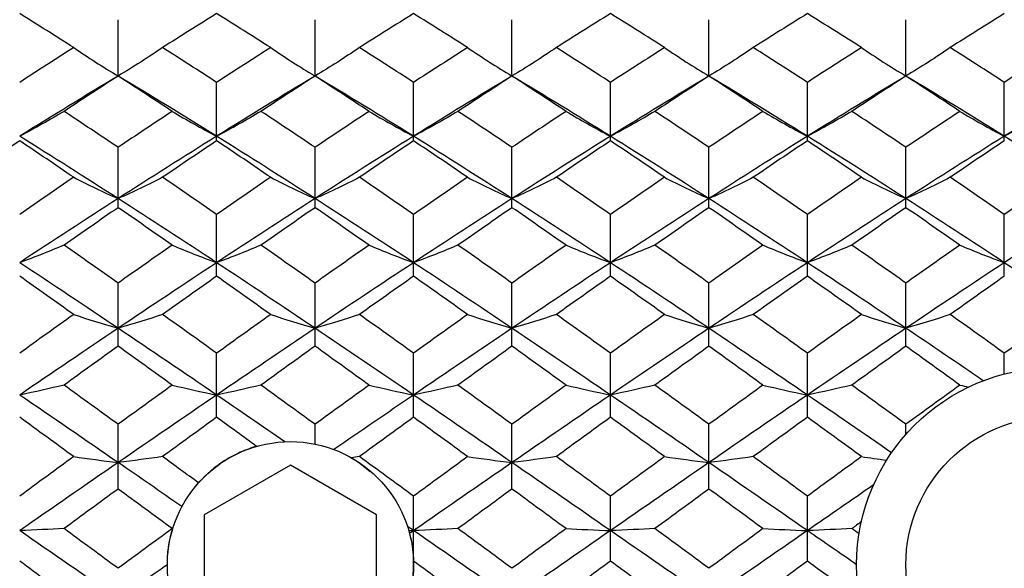
# Paper-space layout '_Left' of a CAD drawing. Units: inches. Extents: x -3.9 to 2.1, y -5.4 to 5.4.
# Drawn here: x 0.8 to 1.6, y 0 to 0.4 of the extents above; entities that cross this region are included whole.
import ezdxf

# ---------------------------------------------------------------- set-up
doc = ezdxf.new("R2010")
doc.units = ezdxf.units.IN
doc.header["$MEASUREMENT"] = 0

psp = doc.layouts.new('_Left')

# ---------------------------------------------------------------- linework, layer by layer
at = {"color": 7, "linetype": 'Continuous', "lineweight": 25}
for p, q in [((0.8858, 0.39066), (0.8858, 0.43571)), ((1.04327, 0.39066), (1.04327, 0.43571)), ((1.20076, 0.39066), (1.20076, 0.43571)), ((1.35827, 0.39066), (1.35827, 0.43571)), ((1.51578, 0.39066), (1.51578, 0.43571)), ((1.51579, 0.39065), (1.51579, 0.39065)), ((0.9646, 0.33888), (0.9646, 0.38563)), ((1.12207, 0.33888), (1.12207, 0.38563)), ((1.27954, 0.33888), (1.27954, 0.38563)), ((1.437, 0.33888), (1.437, 0.38563)), ((1.59446, 0.33888), (1.59446, 0.38563)), ((0.8858, 0.28544), (0.8858, 0.33368)), ((1.04327, 0.28544), (1.04327, 0.33368)), ((1.20076, 0.28544), (1.20076, 0.33368)), ((1.35827, 0.28544), (1.35827, 0.33368)), ((1.51578, 0.28544), (1.51578, 0.33368)), ((0.9646, 0.23062), (0.9646, 0.2801)), ((1.12207, 0.23062), (1.12207, 0.2801)), ((1.27954, 0.23062), (1.27954, 0.2801)), ((1.437, 0.23062), (1.437, 0.2801)), ((1.59446, 0.23062), (1.59446, 0.2801)), ((0.8858, 0.17468), (0.8858, 0.22515)), ((1.04327, 0.17468), (1.04327, 0.22515)), ((1.20076, 0.17468), (1.20076, 0.22515)), ((1.35827, 0.17468), (1.35827, 0.22515)), ((1.51578, 0.17468), (1.51578, 0.22515)), ((0.9646, 0.11788), (0.9646, 0.16911)), ((1.12207, 0.11788), (1.12207, 0.16911)), ((1.27954, 0.11788), (1.27954, 0.16911)), ((1.437, 0.11788), (1.437, 0.16911)), ((1.59446, 0.15247), (1.59446, 0.16911)), ((0.8858, 0.06051), (0.8858, 0.11225)), ((1.04327, 0.09644), (1.04327, 0.11225)), ((1.20076, 0.06051), (1.20076, 0.11225)), ((1.35827, 0.06051), (1.35827, 0.11225)), ((1.51578, 0.1042), (1.51578, 0.11225)), ((1.02362, 0.07956), (0.95472, 0.03978)), ((1.09252, 0.03978), (1.02362, 0.07956)), ((0.9483, 0.0631), (0.9501, 0.06543)), ((1.12207, 0.00285), (1.12207, 0.05483)), ((1.27954, 0.00285), (1.27954, 0.05483)), ((1.437, 0.00285), (1.437, 0.05483)), ((0.95472, 0.03978), (0.95472, -0.03978)), ((1.09252, -0.03978), (1.09252, 0.03978)), ((0.92952, 0.02883), (0.92981, 0.02969)), ((1.12201, 0.0028), (1.12207, 0.00285))]:
    psp.add_line(p, q, dxfattribs=at)
at = {"color": 7, "linetype": 'Continuous', "lineweight": 25, "flags": 128}
for points in [[(0.8858, 0.39066), (0.8858, 0.39066)], [(1.04327, 0.39066), (1.04327, 0.39066)], [(1.20076, 0.39066), (1.20076, 0.39066)], [(1.35827, 0.39066), (1.35827, 0.39066)], [(1.51578, 0.39066), (1.51578, 0.39066)]]:
    psp.add_lwpolyline(points, dxfattribs=at)
at = {"color": 7, "linetype": 'Continuous', "lineweight": 25}
for centre, radius in [((1.63386, 0), 0.15748), ((1.63386, 0), 0.11811), ((1.02362, 0), 0.09843)]:
    psp.add_circle(centre, radius, dxfattribs=at)
for points in [[(0.85031, 0.41339), (0.83589, 0.42254), (0.82152, 0.43159), (0.80711, 0.44053)], [(0.9646, 0.44053), (0.95019, 0.43159), (0.93576, 0.42254), (0.92132, 0.41339)], [(1.00781, 0.41339), (0.99343, 0.42253), (0.97903, 0.43158), (0.9646, 0.44053)], [(1.12207, 0.44053), (1.10765, 0.43159), (1.09321, 0.42254), (1.07878, 0.41339)], [(1.16532, 0.41339), (1.15093, 0.42253), (1.13651, 0.43159), (1.12207, 0.44053)], [(1.27954, 0.44053), (1.26511, 0.43159), (1.25067, 0.42254), (1.23625, 0.41339)], [(1.32281, 0.41339), (1.3084, 0.42254), (1.29397, 0.43159), (1.27954, 0.44053)], [(1.437, 0.44053), (1.42256, 0.43159), (1.40813, 0.42254), (1.39372, 0.41339)], [(1.48029, 0.41339), (1.46587, 0.42254), (1.45143, 0.43159), (1.437, 0.44053)], [(1.59446, 0.44053), (1.58003, 0.43159), (1.56561, 0.42253), (1.55121, 0.41339)], [(0.85031, 0.41339), (0.83589, 0.40423), (0.82152, 0.39498), (0.80711, 0.38563)], [(0.85031, 0.41339), (0.86165, 0.40562), (0.87348, 0.39804), (0.8858, 0.39066)], [(0.92132, 0.41339), (0.90996, 0.40563), (0.89812, 0.39804), (0.8858, 0.39066)], [(0.9646, 0.38563), (0.95019, 0.39498), (0.93576, 0.40423), (0.92132, 0.41339)], [(1.00781, 0.41339), (0.99343, 0.40424), (0.97903, 0.39498), (0.9646, 0.38563)], [(1.00781, 0.41339), (1.01915, 0.40562), (1.03096, 0.39804), (1.04327, 0.39066)], [(1.07878, 0.41339), (1.06742, 0.40563), (1.05559, 0.39804), (1.04327, 0.39066)], [(1.12207, 0.38563), (1.10765, 0.39498), (1.09321, 0.40423), (1.07878, 0.41339)], [(1.16532, 0.41339), (1.15093, 0.40424), (1.13651, 0.39498), (1.12207, 0.38563)], [(1.16532, 0.41339), (1.17666, 0.40563), (1.18846, 0.39804), (1.20076, 0.39066)], [(1.23625, 0.41339), (1.22489, 0.40563), (1.21306, 0.39804), (1.20076, 0.39066)], [(1.27954, 0.38563), (1.26511, 0.39498), (1.25067, 0.40423), (1.23625, 0.41339)], [(1.32281, 0.41339), (1.3084, 0.40424), (1.29397, 0.39498), (1.27954, 0.38563)], [(1.32281, 0.41339), (1.33416, 0.40563), (1.34598, 0.39804), (1.35827, 0.39066)], [(1.39372, 0.41339), (1.38237, 0.40563), (1.37056, 0.39804), (1.35827, 0.39066)], [(1.437, 0.38563), (1.42256, 0.39498), (1.40813, 0.40424), (1.39372, 0.41339)], [(1.48029, 0.41339), (1.46587, 0.40423), (1.45143, 0.39498), (1.437, 0.38563)], [(1.48029, 0.41339), (1.49164, 0.40563), (1.50347, 0.39804), (1.51578, 0.39066)], [(1.55121, 0.41339), (1.53988, 0.40563), (1.52807, 0.39804), (1.51578, 0.39066)], [(1.59446, 0.38563), (1.58003, 0.39498), (1.56561, 0.40424), (1.55121, 0.41339)], [(1.63775, 0.41339), (1.62332, 0.40423), (1.60889, 0.39498), (1.59446, 0.38563)], [(0.8858, 0.39066), (0.85952, 0.3749), (0.83334, 0.35884), (0.80711, 0.3425)], [(0.8858, 0.39066), (0.87137, 0.38134), (0.85695, 0.37193), (0.84255, 0.36243)], [(0.92909, 0.36243), (0.91466, 0.37193), (0.90022, 0.38134), (0.8858, 0.39066)], [(0.9646, 0.3425), (0.93836, 0.35884), (0.91206, 0.37491), (0.8858, 0.39066)], [(1.04327, 0.39066), (1.01701, 0.3749), (0.99086, 0.35885), (0.9646, 0.3425)], [(1.04327, 0.39066), (1.02885, 0.38134), (1.01445, 0.37193), (1.00006, 0.36243)], [(1.08655, 0.36243), (1.07212, 0.37193), (1.05769, 0.38134), (1.04327, 0.39066)], [(1.12207, 0.3425), (1.09581, 0.35885), (1.06951, 0.37492), (1.04327, 0.39066)], [(1.20076, 0.39066), (1.17454, 0.37491), (1.14836, 0.35886), (1.12207, 0.3425)], [(1.20076, 0.39066), (1.18635, 0.38134), (1.17198, 0.37193), (1.15757, 0.36243)], [(1.24401, 0.36243), (1.22958, 0.37193), (1.21516, 0.38135), (1.20076, 0.39066)], [(1.27954, 0.3425), (1.25326, 0.35885), (1.22697, 0.37492), (1.20076, 0.39066)], [(1.35827, 0.39066), (1.3321, 0.37492), (1.30582, 0.35886), (1.27954, 0.3425)], [(1.35827, 0.39066), (1.34389, 0.38135), (1.32948, 0.37194), (1.31505, 0.36243)], [(1.40148, 0.36243), (1.38706, 0.37194), (1.37265, 0.38135), (1.35827, 0.39066)], [(1.437, 0.3425), (1.41071, 0.35886), (1.38444, 0.37492), (1.35827, 0.39066)], [(1.51578, 0.39066), (1.48957, 0.37492), (1.46328, 0.35885), (1.437, 0.3425)], [(1.51578, 0.39066), (1.50138, 0.38135), (1.48695, 0.37193), (1.47252, 0.36243)], [(1.55897, 0.36243), (1.54456, 0.37193), (1.53018, 0.38134), (1.51578, 0.39066)], [(1.59446, 0.3425), (1.56818, 0.35886), (1.542, 0.37491), (1.51578, 0.39066)], [(1.67326, 0.39066), (1.64702, 0.37492), (1.62072, 0.35885), (1.59446, 0.3425)], [(0.84255, 0.36243), (0.83121, 0.35563), (0.81941, 0.34898), (0.80711, 0.3425)], [(0.8858, 0.33368), (0.87137, 0.34335), (0.85695, 0.35294), (0.84255, 0.36243)], [(0.92909, 0.36243), (0.91466, 0.35293), (0.90022, 0.34335), (0.8858, 0.33368)], [(0.92909, 0.36243), (0.94045, 0.35563), (0.95229, 0.34898), (0.9646, 0.3425)], [(1.00006, 0.36243), (0.98873, 0.35563), (0.97691, 0.34898), (0.9646, 0.3425)], [(1.04327, 0.33368), (1.02885, 0.34335), (1.01445, 0.35294), (1.00006, 0.36243)], [(1.08655, 0.36243), (1.07212, 0.35293), (1.05769, 0.34334), (1.04327, 0.33368)], [(1.08655, 0.36243), (1.09792, 0.35563), (1.10975, 0.34898), (1.12207, 0.3425)], [(1.15757, 0.36243), (1.14622, 0.35563), (1.13439, 0.34898), (1.12207, 0.3425)], [(1.20076, 0.33368), (1.18635, 0.34335), (1.17198, 0.35293), (1.15757, 0.36243)], [(1.24401, 0.36243), (1.22958, 0.35293), (1.21516, 0.34334), (1.20076, 0.33368)], [(1.24401, 0.36243), (1.25538, 0.35563), (1.26721, 0.34898), (1.27954, 0.3425)], [(1.31505, 0.36243), (1.30369, 0.35563), (1.29186, 0.34898), (1.27954, 0.3425)], [(1.35827, 0.33368), (1.34389, 0.34334), (1.32948, 0.35293), (1.31505, 0.36243)], [(1.40148, 0.36243), (1.38706, 0.35293), (1.37265, 0.34334), (1.35827, 0.33368)], [(1.40148, 0.36243), (1.41284, 0.35563), (1.42468, 0.34898), (1.437, 0.3425)], [(1.47252, 0.36243), (1.46116, 0.35563), (1.44932, 0.34898), (1.437, 0.3425)], [(1.51578, 0.33368), (1.50138, 0.34334), (1.48695, 0.35293), (1.47252, 0.36243)], [(1.55897, 0.36243), (1.54456, 0.35293), (1.53018, 0.34335), (1.51578, 0.33368)], [(1.55897, 0.36243), (1.57032, 0.35563), (1.58214, 0.34898), (1.59446, 0.3425)], [(1.62998, 0.36243), (1.61862, 0.35563), (1.60678, 0.34898), (1.59446, 0.3425)], [(0.80711, 0.33888), (0.79272, 0.32924), (0.77829, 0.31952), (0.76386, 0.30971)], [(0.8858, 0.29268), (0.85952, 0.30955), (0.83334, 0.32616), (0.80711, 0.3425)], [(0.85031, 0.30971), (0.83589, 0.31952), (0.82152, 0.32923), (0.80711, 0.33888)], [(0.9646, 0.3425), (0.93836, 0.32617), (0.91206, 0.30954), (0.8858, 0.29268)], [(0.9646, 0.33888), (0.95019, 0.32924), (0.93576, 0.31951), (0.92132, 0.30971)], [(1.04327, 0.29268), (1.01701, 0.30955), (0.99086, 0.32615), (0.9646, 0.3425)], [(1.00781, 0.30971), (0.99343, 0.31951), (0.97903, 0.32923), (0.9646, 0.33888)], [(1.12207, 0.3425), (1.09581, 0.32616), (1.06951, 0.30954), (1.04327, 0.29268)], [(1.12207, 0.33888), (1.10765, 0.32924), (1.09321, 0.31951), (1.07878, 0.30971)], [(1.20076, 0.29268), (1.17454, 0.30954), (1.14836, 0.32615), (1.12207, 0.3425)], [(1.16532, 0.30971), (1.15093, 0.31951), (1.13651, 0.32923), (1.12207, 0.33888)], [(1.27954, 0.3425), (1.25326, 0.32616), (1.22697, 0.30953), (1.20076, 0.29268)], [(1.27954, 0.33888), (1.26511, 0.32924), (1.25067, 0.31951), (1.23625, 0.30971)], [(1.35827, 0.29268), (1.3321, 0.30953), (1.30582, 0.32615), (1.27954, 0.3425)], [(1.32281, 0.30971), (1.3084, 0.31951), (1.29397, 0.32923), (1.27954, 0.33888)], [(1.437, 0.3425), (1.41071, 0.32615), (1.38444, 0.30953), (1.35827, 0.29268)], [(1.437, 0.33888), (1.42256, 0.32923), (1.40813, 0.31951), (1.39372, 0.30971)], [(1.51578, 0.29268), (1.48957, 0.30953), (1.46328, 0.32616), (1.437, 0.3425)], [(1.48029, 0.30971), (1.46587, 0.31951), (1.45143, 0.32924), (1.437, 0.33888)], [(1.59446, 0.3425), (1.56818, 0.32615), (1.542, 0.30954), (1.51578, 0.29268)], [(1.59446, 0.33888), (1.58003, 0.32923), (1.56561, 0.31951), (1.55121, 0.30971)], [(1.67326, 0.29268), (1.64702, 0.30954), (1.62072, 0.32616), (1.59446, 0.3425)], [(0.85031, 0.30971), (0.83589, 0.29991), (0.82152, 0.29004), (0.80711, 0.2801)], [(0.85031, 0.30971), (0.86165, 0.3039), (0.87348, 0.29822), (0.8858, 0.29268)], [(0.92132, 0.30971), (0.90996, 0.3039), (0.89812, 0.29822), (0.8858, 0.29268)], [(0.9646, 0.2801), (0.95019, 0.29004), (0.93576, 0.29991), (0.92132, 0.30971)], [(1.00781, 0.30971), (0.99343, 0.29992), (0.97903, 0.29005), (0.9646, 0.2801)], [(1.00781, 0.30971), (1.01915, 0.3039), (1.03096, 0.29822), (1.04327, 0.29268)], [(1.07878, 0.30971), (1.06742, 0.3039), (1.05559, 0.29822), (1.04327, 0.29268)], [(1.12207, 0.2801), (1.10765, 0.29004), (1.09321, 0.29992), (1.07878, 0.30971)], [(1.16532, 0.30971), (1.15093, 0.29992), (1.13651, 0.29004), (1.12207, 0.2801)], [(1.16532, 0.30971), (1.17666, 0.3039), (1.18846, 0.29822), (1.20076, 0.29268)], [(1.23625, 0.30971), (1.22489, 0.3039), (1.21306, 0.29822), (1.20076, 0.29268)], [(1.27954, 0.2801), (1.26511, 0.29004), (1.25067, 0.29992), (1.23625, 0.30971)], [(1.32281, 0.30971), (1.3084, 0.29992), (1.29397, 0.29004), (1.27954, 0.2801)], [(1.32281, 0.30971), (1.33416, 0.3039), (1.34598, 0.29822), (1.35827, 0.29268)], [(1.39372, 0.30971), (1.38237, 0.3039), (1.37056, 0.29822), (1.35827, 0.29268)], [(1.437, 0.2801), (1.42256, 0.29004), (1.40813, 0.29992), (1.39372, 0.30971)], [(1.48029, 0.30971), (1.46587, 0.29992), (1.45143, 0.29004), (1.437, 0.2801)], [(1.48029, 0.30971), (1.49164, 0.3039), (1.50347, 0.29822), (1.51578, 0.29268)], [(1.55121, 0.30971), (1.53988, 0.3039), (1.52807, 0.29822), (1.51578, 0.29268)], [(1.59446, 0.2801), (1.58003, 0.29004), (1.56561, 0.29992), (1.55121, 0.30971)], [(1.63775, 0.30971), (1.62332, 0.29992), (1.60889, 0.29004), (1.59446, 0.2801)], [(0.8858, 0.29268), (0.85952, 0.27581), (0.83334, 0.25873), (0.80711, 0.24144)], [(0.9646, 0.24144), (0.93836, 0.25872), (0.91206, 0.27583), (0.8858, 0.29268)], [(1.04327, 0.29268), (1.01701, 0.27582), (0.99086, 0.25874), (0.9646, 0.24144)], [(1.12207, 0.24144), (1.09581, 0.25873), (1.06951, 0.27583), (1.04327, 0.29268)], [(1.20076, 0.29268), (1.17454, 0.27583), (1.14836, 0.25874), (1.12207, 0.24144)], [(1.27954, 0.24144), (1.25326, 0.25873), (1.22697, 0.27584), (1.20076, 0.29268)], [(1.35827, 0.29268), (1.3321, 0.27584), (1.30582, 0.25874), (1.27954, 0.24144)], [(1.437, 0.24144), (1.41071, 0.25874), (1.38444, 0.27584), (1.35827, 0.29268)], [(1.51578, 0.29268), (1.48957, 0.27584), (1.46328, 0.25873), (1.437, 0.24144)], [(1.59446, 0.24144), (1.56818, 0.25874), (1.542, 0.27583), (1.51578, 0.29268)], [(1.67326, 0.29268), (1.64702, 0.27583), (1.62072, 0.25873), (1.59446, 0.24144)], [(0.8858, 0.28544), (0.87137, 0.27552), (0.85695, 0.26553), (0.84255, 0.25549)], [(0.92909, 0.25549), (0.91466, 0.26554), (0.90022, 0.27553), (0.8858, 0.28544)], [(1.04327, 0.28544), (1.02885, 0.27552), (1.01445, 0.26553), (1.00006, 0.25549)], [(1.08655, 0.25549), (1.07212, 0.26554), (1.05769, 0.27553), (1.04327, 0.28544)], [(1.20076, 0.28544), (1.18635, 0.27552), (1.17198, 0.26554), (1.15757, 0.25549)], [(1.24401, 0.25549), (1.22958, 0.26554), (1.21516, 0.27553), (1.20076, 0.28544)], [(1.35827, 0.28544), (1.34389, 0.27553), (1.32948, 0.26554), (1.31505, 0.25549)], [(1.40148, 0.25549), (1.38706, 0.26554), (1.37265, 0.27553), (1.35827, 0.28544)], [(1.51578, 0.28544), (1.50138, 0.27553), (1.48695, 0.26554), (1.47252, 0.25549)], [(1.55897, 0.25549), (1.54456, 0.26554), (1.53018, 0.27552), (1.51578, 0.28544)], [(0.84255, 0.25549), (0.83121, 0.25069), (0.81941, 0.246), (0.80711, 0.24144)], [(0.8858, 0.22515), (0.87137, 0.23533), (0.85695, 0.24544), (0.84255, 0.25549)], [(0.92909, 0.25549), (0.91466, 0.24544), (0.90022, 0.23532), (0.8858, 0.22515)], [(0.92909, 0.25549), (0.94045, 0.25069), (0.95229, 0.246), (0.9646, 0.24144)], [(1.00006, 0.25549), (0.98873, 0.25069), (0.97691, 0.246), (0.9646, 0.24144)], [(1.04327, 0.22515), (1.02885, 0.23533), (1.01445, 0.24544), (1.00006, 0.25549)], [(1.08655, 0.25549), (1.07212, 0.24543), (1.05769, 0.23532), (1.04327, 0.22515)], [(1.08655, 0.25549), (1.09792, 0.25069), (1.10975, 0.246), (1.12207, 0.24144)], [(1.15757, 0.25549), (1.14622, 0.25069), (1.13439, 0.246), (1.12207, 0.24144)], [(1.20076, 0.22515), (1.18635, 0.23532), (1.17198, 0.24543), (1.15757, 0.25549)], [(1.24401, 0.25549), (1.22958, 0.24543), (1.21516, 0.23532), (1.20076, 0.22515)], [(1.24401, 0.25549), (1.25538, 0.25069), (1.26721, 0.246), (1.27954, 0.24144)], [(1.31505, 0.25549), (1.30369, 0.25069), (1.29186, 0.246), (1.27954, 0.24144)], [(1.35827, 0.22515), (1.34389, 0.23532), (1.32948, 0.24543), (1.31505, 0.25549)], [(1.40148, 0.25549), (1.38706, 0.24543), (1.37265, 0.23532), (1.35827, 0.22515)], [(1.40148, 0.25549), (1.41284, 0.25069), (1.42468, 0.246), (1.437, 0.24144)], [(1.47252, 0.25549), (1.46116, 0.25069), (1.44932, 0.246), (1.437, 0.24144)], [(1.51578, 0.22515), (1.50138, 0.23532), (1.48695, 0.24543), (1.47252, 0.25549)], [(1.55897, 0.25549), (1.54456, 0.24543), (1.53018, 0.23532), (1.51578, 0.22515)], [(1.55897, 0.25549), (1.57032, 0.25069), (1.58214, 0.246), (1.59446, 0.24144)], [(0.8858, 0.18902), (0.85952, 0.20667), (0.83334, 0.22415), (0.80711, 0.24144)], [(0.9646, 0.24144), (0.93836, 0.22415), (0.91206, 0.20666), (0.8858, 0.18902)], [(1.04327, 0.18902), (1.01701, 0.20667), (0.99086, 0.22414), (0.9646, 0.24144)], [(1.12207, 0.24144), (1.09581, 0.22415), (1.06951, 0.20665), (1.04327, 0.18902)], [(1.20076, 0.18902), (1.17454, 0.20666), (1.14836, 0.22413), (1.12207, 0.24144)], [(1.27954, 0.24144), (1.25326, 0.22414), (1.22697, 0.20665), (1.20076, 0.18902)], [(1.35827, 0.18902), (1.3321, 0.20664), (1.30582, 0.22414), (1.27954, 0.24144)], [(1.437, 0.24144), (1.41071, 0.22414), (1.38444, 0.20664), (1.35827, 0.18902)], [(1.51578, 0.18902), (1.48957, 0.20665), (1.46328, 0.22414), (1.437, 0.24144)], [(1.59446, 0.24144), (1.56818, 0.22413), (1.542, 0.20666), (1.51578, 0.18902)], [(1.67326, 0.18902), (1.64702, 0.20665), (1.62072, 0.22415), (1.59446, 0.24144)], [(0.85031, 0.20001), (0.83589, 0.21027), (0.82152, 0.22047), (0.80711, 0.23062)], [(0.9646, 0.23062), (0.95019, 0.22048), (0.93576, 0.21027), (0.92132, 0.20001)], [(1.00781, 0.20001), (0.99343, 0.21026), (0.97903, 0.22047), (0.9646, 0.23062)], [(1.12207, 0.23062), (1.10765, 0.22048), (1.09321, 0.21027), (1.07878, 0.20001)], [(1.16532, 0.20001), (1.15093, 0.21026), (1.13651, 0.22047), (1.12207, 0.23062)], [(1.27954, 0.23062), (1.26511, 0.22047), (1.25067, 0.21027), (1.23625, 0.20001)], [(1.32281, 0.20001), (1.3084, 0.21027), (1.29397, 0.22047), (1.27954, 0.23062)], [(1.437, 0.23062), (1.42256, 0.22047), (1.40813, 0.21027), (1.39372, 0.20001)], [(1.48029, 0.20001), (1.46587, 0.21027), (1.45143, 0.22047), (1.437, 0.23062)], [(1.59446, 0.23062), (1.58003, 0.22047), (1.56561, 0.21026), (1.55121, 0.20001)], [(0.85031, 0.20001), (0.83589, 0.18976), (0.82152, 0.17946), (0.80711, 0.16911)], [(0.85031, 0.20001), (0.86165, 0.19626), (0.87348, 0.19259), (0.8858, 0.18902)], [(0.92132, 0.20001), (0.90996, 0.19626), (0.89812, 0.19259), (0.8858, 0.18902)], [(0.9646, 0.16911), (0.95019, 0.17945), (0.93576, 0.18976), (0.92132, 0.20001)], [(1.00781, 0.20001), (0.99343, 0.18976), (0.97903, 0.17946), (0.9646, 0.16911)], [(1.00781, 0.20001), (1.01915, 0.19626), (1.03096, 0.19259), (1.04327, 0.18902)], [(1.07878, 0.20001), (1.06742, 0.19626), (1.05559, 0.19259), (1.04327, 0.18902)], [(1.12207, 0.16911), (1.10765, 0.17946), (1.09321, 0.18976), (1.07878, 0.20001)], [(1.16532, 0.20001), (1.15093, 0.18976), (1.13651, 0.17946), (1.12207, 0.16911)], [(1.16532, 0.20001), (1.17666, 0.19626), (1.18846, 0.19259), (1.20076, 0.18902)], [(1.23625, 0.20001), (1.22489, 0.19626), (1.21306, 0.19259), (1.20076, 0.18902)], [(1.27954, 0.16911), (1.26511, 0.17946), (1.25067, 0.18976), (1.23625, 0.20001)], [(1.32281, 0.20001), (1.3084, 0.18976), (1.29397, 0.17946), (1.27954, 0.16911)], [(1.32281, 0.20001), (1.33416, 0.19626), (1.34598, 0.19259), (1.35827, 0.18902)], [(1.39372, 0.20001), (1.38237, 0.19626), (1.37056, 0.19259), (1.35827, 0.18902)], [(1.437, 0.16911), (1.42256, 0.17946), (1.40813, 0.18976), (1.39372, 0.20001)], [(1.48029, 0.20001), (1.46587, 0.18976), (1.45143, 0.17946), (1.437, 0.16911)], [(1.48029, 0.20001), (1.49164, 0.19626), (1.50347, 0.19259), (1.51578, 0.18902)], [(1.55121, 0.20001), (1.53988, 0.19626), (1.52807, 0.19259), (1.51578, 0.18902)], [(1.59446, 0.16911), (1.58003, 0.17946), (1.56561, 0.18976), (1.55121, 0.20001)], [(1.63775, 0.20001), (1.62332, 0.18976), (1.60889, 0.17946), (1.59446, 0.16911)], [(0.8858, 0.18902), (0.85952, 0.17136), (0.83334, 0.15358), (0.80711, 0.13567)], [(0.9646, 0.13567), (0.93836, 0.15357), (0.91206, 0.17138), (0.8858, 0.18902)], [(1.04327, 0.18902), (1.01701, 0.17137), (0.99086, 0.15359), (0.9646, 0.13567)], [(1.12207, 0.13567), (1.09581, 0.15358), (1.06951, 0.17138), (1.04327, 0.18902)], [(1.20076, 0.18902), (1.17454, 0.17138), (1.14836, 0.15359), (1.12207, 0.13567)], [(1.27954, 0.13567), (1.25326, 0.15358), (1.22697, 0.17139), (1.20076, 0.18902)], [(1.35827, 0.18902), (1.3321, 0.17139), (1.30582, 0.15359), (1.27954, 0.13567)], [(1.437, 0.13567), (1.41071, 0.15359), (1.38444, 0.17139), (1.35827, 0.18902)], [(1.51578, 0.18902), (1.48957, 0.17139), (1.46328, 0.15358), (1.437, 0.13567)], [(1.57766, 0.14711), (1.557, 0.16117), (1.53641, 0.17514), (1.51578, 0.18902)], [(0.8858, 0.17468), (0.87137, 0.16434), (0.85695, 0.15397), (0.84255, 0.14357)], [(0.92909, 0.14357), (0.91466, 0.15398), (0.90022, 0.16435), (0.8858, 0.17468)], [(1.04327, 0.17468), (1.02885, 0.16434), (1.01445, 0.15397), (1.00006, 0.14357)], [(1.08655, 0.14357), (1.07212, 0.15398), (1.05769, 0.16435), (1.04327, 0.17468)], [(1.20076, 0.17468), (1.18635, 0.16434), (1.17198, 0.15398), (1.15757, 0.14357)], [(1.24401, 0.14357), (1.22958, 0.15398), (1.21516, 0.16435), (1.20076, 0.17468)], [(1.35827, 0.17468), (1.34389, 0.16435), (1.32948, 0.15398), (1.31505, 0.14357)], [(1.40148, 0.14357), (1.38706, 0.15398), (1.37265, 0.16435), (1.35827, 0.17468)], [(1.51578, 0.17468), (1.50138, 0.16435), (1.48695, 0.15398), (1.47252, 0.14357)], [(1.55897, 0.14357), (1.54456, 0.15398), (1.53018, 0.16434), (1.51578, 0.17468)], [(0.84255, 0.14357), (0.83121, 0.14087), (0.81941, 0.13824), (0.80711, 0.13567)], [(0.8858, 0.11225), (0.87137, 0.12272), (0.85695, 0.13316), (0.84255, 0.14357)], [(0.92909, 0.14357), (0.91466, 0.13316), (0.90022, 0.12272), (0.8858, 0.11225)], [(0.92909, 0.14357), (0.94045, 0.14087), (0.95229, 0.13824), (0.9646, 0.13567)], [(1.00006, 0.14357), (0.98873, 0.14087), (0.97691, 0.13824), (0.9646, 0.13567)], [(1.04327, 0.11225), (1.02885, 0.12272), (1.01445, 0.13316), (1.00006, 0.14357)], [(1.08655, 0.14357), (1.07212, 0.13316), (1.05769, 0.12271), (1.04327, 0.11225)], [(1.08655, 0.14357), (1.09792, 0.14087), (1.10975, 0.13824), (1.12207, 0.13567)], [(1.15757, 0.14357), (1.14622, 0.14087), (1.13439, 0.13824), (1.12207, 0.13567)], [(1.20076, 0.11225), (1.18635, 0.12272), (1.17198, 0.13316), (1.15757, 0.14357)], [(1.24401, 0.14357), (1.22958, 0.13316), (1.21516, 0.12271), (1.20076, 0.11225)], [(1.24401, 0.14357), (1.25538, 0.14087), (1.26721, 0.13824), (1.27954, 0.13567)], [(1.31505, 0.14357), (1.30369, 0.14087), (1.29186, 0.13824), (1.27954, 0.13567)], [(1.35827, 0.11225), (1.34389, 0.12271), (1.32948, 0.13315), (1.31505, 0.14357)], [(1.40148, 0.14357), (1.38706, 0.13315), (1.37265, 0.12271), (1.35827, 0.11225)], [(1.40148, 0.14357), (1.41284, 0.14087), (1.42468, 0.13824), (1.437, 0.13567)], [(1.47252, 0.14357), (1.46116, 0.14087), (1.44932, 0.13824), (1.437, 0.13567)], [(1.51578, 0.11225), (1.50138, 0.12271), (1.48695, 0.13316), (1.47252, 0.14357)], [(1.55897, 0.14357), (1.54456, 0.13316), (1.53018, 0.12272), (1.51578, 0.11225)], [(1.55897, 0.14357), (1.5612, 0.14304), (1.56346, 0.14251), (1.56573, 0.14198)], [(0.8858, 0.08167), (0.85952, 0.09976), (0.83334, 0.11777), (0.80711, 0.13567)], [(0.9646, 0.13567), (0.93836, 0.11777), (0.91206, 0.09975), (0.8858, 0.08167)], [(1.01908, 0.09832), (1.00092, 0.11081), (0.98279, 0.12326), (0.9646, 0.13567)], [(1.12207, 0.13567), (1.10085, 0.12121), (1.07961, 0.10666), (1.0584, 0.09208)], [(1.20076, 0.08167), (1.17454, 0.09975), (1.14836, 0.11776), (1.12207, 0.13567)], [(1.27954, 0.13567), (1.25326, 0.11776), (1.22697, 0.09974), (1.20076, 0.08167)], [(1.35827, 0.08167), (1.3321, 0.09973), (1.30582, 0.11776), (1.27954, 0.13567)], [(1.437, 0.13567), (1.41071, 0.11776), (1.38444, 0.09973), (1.35827, 0.08167)], [(1.50432, 0.08956), (1.48191, 0.10499), (1.45945, 0.12037), (1.437, 0.13567)], [(0.85031, 0.08642), (0.83589, 0.09694), (0.82152, 0.10742), (0.80711, 0.11788)], [(0.9646, 0.11788), (0.95019, 0.10742), (0.93576, 0.09693), (0.92132, 0.08642)], [(0.99656, 0.09463), (0.98592, 0.10239), (0.97527, 0.11014), (0.9646, 0.11788)], [(1.12207, 0.11788), (1.10765, 0.10742), (1.09321, 0.09693), (1.07878, 0.08642)], [(1.16532, 0.08642), (1.15093, 0.09693), (1.13651, 0.10742), (1.12207, 0.11788)], [(1.27954, 0.11788), (1.26511, 0.10742), (1.25067, 0.09693), (1.23625, 0.08642)], [(1.32281, 0.08642), (1.3084, 0.09693), (1.29397, 0.10742), (1.27954, 0.11788)], [(1.437, 0.11788), (1.42256, 0.10742), (1.40813, 0.09693), (1.39372, 0.08642)], [(1.48029, 0.08642), (1.46587, 0.09693), (1.45143, 0.10742), (1.437, 0.11788)], [(0.85031, 0.08642), (0.83589, 0.07591), (0.82152, 0.06538), (0.80711, 0.05483)], [(0.8858, 0.08167), (0.85952, 0.06357), (0.83334, 0.04544), (0.80711, 0.02727)], [(0.85031, 0.08642), (0.86165, 0.0848), (0.87348, 0.08321), (0.8858, 0.08167)], [(0.92132, 0.08642), (0.90996, 0.0848), (0.89812, 0.08321), (0.8858, 0.08167)], [(0.93685, 0.04646), (0.91984, 0.05822), (0.90281, 0.06996), (0.8858, 0.08167)], [(0.9501, 0.06543), (0.94051, 0.07244), (0.93092, 0.07943), (0.92132, 0.08642)], [(1.07878, 0.08642), (1.07666, 0.08612), (1.07451, 0.08582), (1.07235, 0.08551)], [(1.12207, 0.05483), (1.10765, 0.06538), (1.09321, 0.07591), (1.07878, 0.08642)], [(1.16532, 0.08642), (1.15093, 0.07592), (1.13651, 0.06538), (1.12207, 0.05483)], [(1.20076, 0.08167), (1.17454, 0.06359), (1.14836, 0.04545), (1.12207, 0.02727)], [(1.16532, 0.08642), (1.17666, 0.0848), (1.18846, 0.08321), (1.20076, 0.08167)], [(1.23625, 0.08642), (1.22489, 0.0848), (1.21306, 0.08321), (1.20076, 0.08167)], [(1.27954, 0.02727), (1.25326, 0.04544), (1.22697, 0.0636), (1.20076, 0.08167)], [(1.27954, 0.05483), (1.26511, 0.06538), (1.25067, 0.07591), (1.23625, 0.08642)], [(1.32281, 0.08642), (1.3084, 0.07591), (1.29397, 0.06538), (1.27954, 0.05483)], [(1.35827, 0.08167), (1.3321, 0.0636), (1.30582, 0.04545), (1.27954, 0.02727)], [(1.32281, 0.08642), (1.33416, 0.0848), (1.34598, 0.08321), (1.35827, 0.08167)], [(1.39372, 0.08642), (1.38237, 0.0848), (1.37056, 0.08321), (1.35827, 0.08167)], [(1.437, 0.02727), (1.41071, 0.04545), (1.38444, 0.0636), (1.35827, 0.08167)], [(1.437, 0.05483), (1.42256, 0.06538), (1.40813, 0.07591), (1.39372, 0.08642)], [(1.48029, 0.08642), (1.46587, 0.07591), (1.45143, 0.06538), (1.437, 0.05483)], [(1.48029, 0.08642), (1.48685, 0.08548), (1.49356, 0.08456), (1.50043, 0.08365)], [(1.48988, 0.06381), (1.47227, 0.05165), (1.45463, 0.03946), (1.437, 0.02727)], [(0.8858, 0.06051), (0.87137, 0.04997), (0.85695, 0.03941), (0.84255, 0.02885)], [(0.92909, 0.02885), (0.91466, 0.03942), (0.90022, 0.04997), (0.8858, 0.06051)], [(1.20076, 0.06051), (1.18635, 0.04997), (1.17198, 0.03942), (1.15757, 0.02885)], [(1.24401, 0.02885), (1.22958, 0.03942), (1.21516, 0.04998), (1.20076, 0.06051)], [(1.35827, 0.06051), (1.34389, 0.04998), (1.32948, 0.03942), (1.31505, 0.02885)], [(1.40148, 0.02885), (1.38706, 0.03942), (1.37265, 0.04998), (1.35827, 0.06051)], [(1.4802, 0.03447), (1.47764, 0.0326), (1.47508, 0.03073), (1.47252, 0.02885)], [(0.84255, 0.02885), (0.83121, 0.02831), (0.81941, 0.02778), (0.80711, 0.02727)], [(0.8858, -0.02727), (0.85952, -0.00908), (0.83334, 0.0091), (0.80711, 0.02727)], [(0.8858, -0.00285), (0.87137, 0.00773), (0.85695, 0.0183), (0.84255, 0.02885)], [(0.92909, 0.02885), (0.91466, 0.01829), (0.90022, 0.00772), (0.8858, -0.00285)], [(0.9252, -0.00001), (0.9252, 0.00887), (0.92629, 0.01831), (0.92952, 0.02883)], [(0.92909, 0.02885), (0.92923, 0.02885), (0.92937, 0.02884), (0.92952, 0.02883)], [(1.12207, 0.02727), (1.12043, 0.0284), (1.11879, 0.02954), (1.11714, 0.03068)], [(1.11815, 0.02743), (1.11945, 0.02738), (1.12076, 0.02732), (1.12207, 0.02727)], [(1.12207, 0.02727), (1.12099, 0.02652), (1.1199, 0.02576), (1.11882, 0.02501)], [(1.11882, 0.02501), (1.12066, 0.01801), (1.12178, 0.01067), (1.12201, 0.0028)], [(1.15757, 0.02885), (1.14622, 0.02831), (1.13439, 0.02778), (1.12207, 0.02727)], [(1.20076, -0.02727), (1.17454, -0.0091), (1.14836, 0.00908), (1.12207, 0.02727)], [(1.20076, -0.00285), (1.18635, 0.00773), (1.17198, 0.01829), (1.15757, 0.02885)], [(1.24401, 0.02885), (1.22958, 0.01829), (1.21516, 0.00772), (1.20076, -0.00285)], [(1.27954, 0.02727), (1.25326, 0.00909), (1.22697, -0.00911), (1.20076, -0.02727)], [(1.24401, 0.02885), (1.25538, 0.02831), (1.26721, 0.02778), (1.27954, 0.02727)], [(1.31505, 0.02885), (1.30369, 0.02831), (1.29186, 0.02778), (1.27954, 0.02727)], [(1.35827, -0.02727), (1.3321, -0.00911), (1.30582, 0.00909), (1.27954, 0.02727)], [(1.35827, -0.00285), (1.34389, 0.00772), (1.32948, 0.01829), (1.31505, 0.02885)], [(1.40148, 0.02885), (1.38706, 0.01829), (1.37265, 0.00772), (1.35827, -0.00285)], [(1.437, 0.02727), (1.41071, 0.00909), (1.38444, -0.00911), (1.35827, -0.02727)], [(1.40148, 0.02885), (1.41284, 0.02831), (1.42468, 0.02778), (1.437, 0.02727)], [(1.47252, 0.02885), (1.46116, 0.02831), (1.44932, 0.02778), (1.437, 0.02727)], [(1.47638, 0.00002), (1.46326, 0.0091), (1.45013, 0.01819), (1.437, 0.02727)], [(1.47831, 0.02461), (1.47638, 0.02603), (1.47445, 0.02744), (1.47252, 0.02885)], [(0.85031, -0.02885), (0.83589, -0.01829), (0.82152, -0.00773), (0.80711, 0.00285)], [(1.16532, -0.02885), (1.15093, -0.0183), (1.13651, -0.00773), (1.12207, 0.00285)], [(1.27954, 0.00285), (1.26511, -0.00772), (1.25067, -0.01829), (1.23625, -0.02885)], [(1.32281, -0.02885), (1.3084, -0.0183), (1.29397, -0.00773), (1.27954, 0.00285)], [(1.437, 0.00285), (1.42256, -0.00773), (1.40813, -0.0183), (1.39372, -0.02885)], [(1.47885, -0.0278), (1.46491, -0.01759), (1.45095, -0.00737), (1.437, 0.00285)], [(0.9252, -0.00001), (0.91206, -0.0091), (0.89893, -0.01819), (0.8858, -0.02727)]]:
    psp.add_open_spline(points, degree=3, dxfattribs=at)
for points, knots in [([(0.99656, 0.09463), (0.99212, 0.09336), (0.98778, 0.09178), (0.97931, 0.08801), (0.97516, 0.08579), (0.96339, 0.07839), (0.95631, 0.07242), (0.9501, 0.06543)], [0, 0, 0, 0, 0.25, 0.25, 0.5, 0.5, 1, 1, 1, 1]), ([(1.07235, 0.08551), (1.07384, 0.08465), (1.0791, 0.08159), (1.08391, 0.07751), (1.08737, 0.07458)], [0, 0, 0, 0, 0.281193, 1, 1, 1, 1]), ([(1.10819, -0.05036), (1.11055, -0.04639), (1.11263, -0.04226), (1.11622, -0.03369), (1.11772, -0.02922), (1.12122, -0.01575), (1.12227, -0.00658), (1.12201, 0.0028)], [0, 0, 0, 0, 0.25, 0.25, 0.5, 0.5, 1, 1, 1, 1])]:
    psp.add_open_spline(points, degree=3, knots=knots, dxfattribs=at)

doc.saveas('drawing.dxf')
